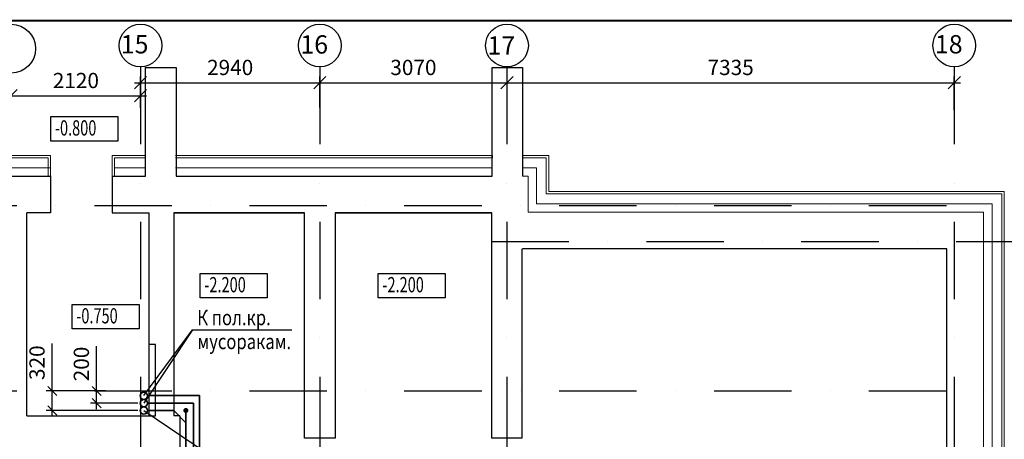
# Model space of a CAD drawing. Units: millimetres. Extents: x 6659160 to 9038762, y -92149 to 249158.
# Drawn here: x 6734993 to 6751139, y 208682 to 215561 of the extents above; entities that cross this region are included whole.
import ezdxf
from ezdxf.enums import TextEntityAlignment as Align

# ---------------------------------------------------------------- set-up
doc = ezdxf.new("R2010")
doc.units = ezdxf.units.MM
doc.linetypes.add('штрихпунктирнаяX2', pattern=[50.8, 25.4, -12.7, 0, -12.7])
for name, color, linetype, lineweight in [('В1', 4, 'Continuous', 35), ('К1', 2, 'Continuous', 35), ('КОМПОЗИТ', 102, 'Continuous', 13), ('Надпись В1 Т3', 4, 'Continuous', 25), ('Надпись К1 К2', 4, 'Continuous', 25), ('Т3', 1, 'Continuous', 35), ('Штриховка', 7, 'Continuous', 9)]:
    doc.layers.add(name, color=color, linetype=linetype, lineweight=lineweight)
for name, color, linetype in [('ОСИ', 31, 'Continuous'), ('РАЗМЕРЫ', 5, 'Continuous'), ('СТЕНЫ', 7, 'Continuous'), ('ТЕКСТ', 6, 'Continuous')]:
    doc.layers.add(name, color=color, linetype=linetype)
doc.styles.add('STYLE1', font='romans.shx', dxfattribs={"width": 0.9})
doc.styles.add('STYLE2', font='romans.shx', dxfattribs={"width": 0.8})
doc.styles.add('STYLE3', font='romans.shx', dxfattribs={"width": 0.7})
doc.dimstyles.new('М100', dxfattribs={"dimscale": 0, "dimtxt": 250, "dimasz": 150, "dimexe": 100, "dimexo": 100, "dimtad": 0, "dimdec": 0, "dimdsep": 46, "dimtxsty": 'Standard', "dimblk1": 'OBLIQUE', "dimblk2": 'OBLIQUE', "dimsah": 1, "dimcen": 100, "dimdle": 100, "dimadec": 0, "dimazin": 0, "dimtfac": 1, "dimtdec": 0, "dimtmove": 0, "dimatfit": 3, "dimldrblk": 'OBLIQUE', "dimfxl": 1, "dimtvp": 1, "dimtolj": 1, "dimtzin": 0, "dimarcsym": 0})

# ---------------------------------------------------------------- blocks, each defined once
blk = doc.blocks.new('_OBLIQUE')
at = {"color": 0, "linetype": 'ByBlock'}
blk.add_line((-0.5, -0.5), (0.5, 0.5), dxfattribs=at)
blk = doc.blocks.new('*D337')
at = {"layer": 'Defpoints', "color": 0, "linetype": 'ByBlock', "transparency": 16777216}
for p in [(6739914, 214528), (6736974, 214216), (6739914, 214104)]:
    blk.add_point(p, dxfattribs=at)
at = {"layer": 'РАЗМЕРЫ', "color": 0, "linetype": 'ByBlock', "lineweight": -2, "transparency": 16777216}
for p, q in [((6736974, 214236), (6736974, 214628)), ((6739914, 214124), (6739914, 214628)), ((6736874, 214528), (6740014, 214528))]:
    blk.add_line(p, q, dxfattribs=at)
at = {"layer": 'РАЗМЕРЫ', "color": 0, "linetype": 'ByBlock', "lineweight": -2, "transparency": 16777216, "xscale": 200, "yscale": 200, "zscale": 200, "rotation": 180}
blk.add_blockref('_OBLIQUE', (6736974, 214528), dxfattribs=at)
at = {"layer": 'РАЗМЕРЫ', "color": 0, "linetype": 'ByBlock', "lineweight": -2, "transparency": 16777216, "xscale": 200, "yscale": 200, "zscale": 200}
blk.add_blockref('_OBLIQUE', (6739914, 214528), dxfattribs=at)
at = {"layer": 'РАЗМЕРЫ', "color": 0, "linetype": 'ByBlock', "transparency": 16777216, "insert": (6738444, 214778), "char_height": 250, "attachment_point": 5}
blk.add_mtext('\\A1;2940', dxfattribs=at)
blk = doc.blocks.new('*D338')
at = {"layer": 'Defpoints', "color": 0, "linetype": 'ByBlock', "transparency": 16777216}
for p in [(6750319, 214528), (6742984, 214111), (6750319, 214057)]:
    blk.add_point(p, dxfattribs=at)
at = {"layer": 'РАЗМЕРЫ', "color": 0, "linetype": 'ByBlock', "lineweight": -2, "transparency": 16777216}
for p, q in [((6742984, 214131), (6742984, 214628)), ((6750319, 214077), (6750319, 214628)), ((6742884, 214528), (6750419, 214528))]:
    blk.add_line(p, q, dxfattribs=at)
at = {"layer": 'РАЗМЕРЫ', "color": 0, "linetype": 'ByBlock', "lineweight": -2, "transparency": 16777216, "xscale": 200, "yscale": 200, "zscale": 200, "rotation": 180}
blk.add_blockref('_OBLIQUE', (6742984, 214528), dxfattribs=at)
at = {"layer": 'РАЗМЕРЫ', "color": 0, "linetype": 'ByBlock', "lineweight": -2, "transparency": 16777216, "xscale": 200, "yscale": 200, "zscale": 200}
blk.add_blockref('_OBLIQUE', (6750319, 214528), dxfattribs=at)
at = {"layer": 'РАЗМЕРЫ', "color": 0, "linetype": 'ByBlock', "transparency": 16777216, "insert": (6746651, 214778), "char_height": 250, "attachment_point": 5}
blk.add_mtext('\\A1;7335', dxfattribs=at)
blk = doc.blocks.new('*D340')
at = {"layer": 'Defpoints', "color": 0, "linetype": 'ByBlock', "transparency": 16777216}
for p in [(6736974, 214314), (6734854, 214094), (6736974, 214094)]:
    blk.add_point(p, dxfattribs=at)
at = {"layer": 'РАЗМЕРЫ', "color": 0, "linetype": 'ByBlock', "lineweight": -2, "transparency": 16777216}
for p, q in [((6734754, 214314), (6737074, 214314)), ((6734854, 214114), (6734854, 214414)), ((6736974, 214114), (6736974, 214414))]:
    blk.add_line(p, q, dxfattribs=at)
at = {"layer": 'РАЗМЕРЫ', "color": 0, "linetype": 'ByBlock', "lineweight": -2, "transparency": 16777216, "xscale": 200, "yscale": 200, "zscale": 200, "rotation": 180}
blk.add_blockref('_OBLIQUE', (6734854, 214314), dxfattribs=at)
at = {"layer": 'РАЗМЕРЫ', "color": 0, "linetype": 'ByBlock', "lineweight": -2, "transparency": 16777216, "xscale": 200, "yscale": 200, "zscale": 200}
blk.add_blockref('_OBLIQUE', (6736974, 214314), dxfattribs=at)
at = {"layer": 'РАЗМЕРЫ', "color": 0, "linetype": 'ByBlock', "transparency": 16777216, "insert": (6735914, 214564), "char_height": 250, "attachment_point": 5}
blk.add_mtext('\\A1;2120', dxfattribs=at)
blk = doc.blocks.new('*D355')
at = {"layer": 'Defpoints', "color": 0, "linetype": 'ByBlock', "transparency": 16777216}
for p in [(6742984, 214528), (6739914, 214254), (6742984, 214254)]:
    blk.add_point(p, dxfattribs=at)
at = {"layer": 'РАЗМЕРЫ', "color": 0, "linetype": 'ByBlock', "lineweight": -2, "transparency": 16777216}
for p, q in [((6739914, 214274), (6739914, 214628)), ((6742984, 214274), (6742984, 214628)), ((6739814, 214528), (6743084, 214528))]:
    blk.add_line(p, q, dxfattribs=at)
at = {"layer": 'РАЗМЕРЫ', "color": 0, "linetype": 'ByBlock', "lineweight": -2, "transparency": 16777216, "xscale": 200, "yscale": 200, "zscale": 200, "rotation": 180}
blk.add_blockref('_OBLIQUE', (6739914, 214528), dxfattribs=at)
at = {"layer": 'РАЗМЕРЫ', "color": 0, "linetype": 'ByBlock', "lineweight": -2, "transparency": 16777216, "xscale": 200, "yscale": 200, "zscale": 200}
blk.add_blockref('_OBLIQUE', (6742984, 214528), dxfattribs=at)
at = {"layer": 'РАЗМЕРЫ', "color": 0, "linetype": 'ByBlock', "transparency": 16777216, "insert": (6741449, 214778), "char_height": 250, "attachment_point": 5}
blk.add_mtext('\\A1;3070', dxfattribs=at)
blk = doc.blocks.new('*D386')
at = {"layer": 'Defpoints', "color": 0, "linetype": 'ByBlock', "transparency": 16777216}
for p in [(6736254, 209475), (6736502, 209475), (6737029, 209275)]:
    blk.add_point(p, dxfattribs=at)
at = {"layer": 'РАЗМЕРЫ', "color": 0, "linetype": 'ByBlock', "lineweight": -2, "transparency": 16777216}
for p, q in [((6736254, 209475), (6736254, 210209)), ((6736402, 209475), (6736154, 209475)), ((6736254, 209175), (6736254, 209475)), ((6736929, 209275), (6736154, 209275))]:
    blk.add_line(p, q, dxfattribs=at)
at = {"layer": 'РАЗМЕРЫ', "color": 0, "linetype": 'ByBlock', "lineweight": -2, "transparency": 16777216, "xscale": 150, "yscale": 150, "zscale": 150}
for p, rotation in [((6736254, 209475), 90), ((6736254, 209275), 270)]:
    blk.add_blockref('_OBLIQUE', p, dxfattribs=dict(at, rotation=rotation))
at = {"layer": 'РАЗМЕРЫ', "color": 0, "linetype": 'ByBlock', "transparency": 16777216, "insert": (6736004, 209917), "char_height": 250, "attachment_point": 5, "rotation": 90}
blk.add_mtext('\\A1;200', dxfattribs=at)
blk = doc.blocks.new('*D388')
at = {"layer": 'Defpoints', "color": 0, "linetype": 'ByBlock', "transparency": 16777216}
for p in [(6735527, 209475), (6736502, 209475), (6737029, 209155)]:
    blk.add_point(p, dxfattribs=at)
at = {"layer": 'РАЗМЕРЫ', "color": 0, "linetype": 'ByBlock', "lineweight": -2, "transparency": 16777216}
for p, q in [((6735527, 209475), (6735527, 210251)), ((6736402, 209475), (6735427, 209475)), ((6735527, 209055), (6735527, 209475)), ((6736929, 209155), (6735427, 209155))]:
    blk.add_line(p, q, dxfattribs=at)
at = {"layer": 'РАЗМЕРЫ', "color": 0, "linetype": 'ByBlock', "lineweight": -2, "transparency": 16777216, "xscale": 150, "yscale": 150, "zscale": 150}
for p, rotation in [((6735527, 209475), 90), ((6735527, 209155), 270)]:
    blk.add_blockref('_OBLIQUE', p, dxfattribs=dict(at, rotation=rotation))
at = {"layer": 'РАЗМЕРЫ', "color": 0, "linetype": 'ByBlock', "transparency": 16777216, "insert": (6735277, 209938), "char_height": 250, "attachment_point": 5, "rotation": 90}
blk.add_mtext('\\A1;320', dxfattribs=at)

msp = doc.modelspace()

# ---------------------------------------------------------------- linework, layer by layer
at = {"layer": 'Defpoints'}
msp.add_line((6737118.6, 209064.7), (6737118.6, 210234.8), dxfattribs=at)
at = {"layer": 'В1'}
for p, q in [((6737088.6, 209273.9), (6737841.6, 209273.9)), ((6737841.6, 209273.9), (6737841.6, 206534.3))]:
    msp.add_line(p, q, dxfattribs=at)
msp.add_circle((6737028.6, 209274.6), 60, dxfattribs=at)
at = {"layer": 'К1', "ltscale": 100}
for p, q in [((6737088.6, 209154.6), (6737518.6, 209154.6)), ((6737718.6, 208954.6), (6737518.6, 209154.6)), ((6737718.6, 209154.6), (6737718.6, 207134.3))]:
    msp.add_line(p, q, dxfattribs=at)
at = {"layer": 'К1', "ltscale": 100, "const_width": 41.2}
msp.add_lwpolyline([(6737739.1, 209154.6, -1), (6737698, 209154.6, -1)], format="xyb", close=True, dxfattribs=at)
at = {"layer": 'К1'}
msp.add_circle((6737028.6, 209154.6), 60, dxfattribs=at)
at = {"layer": 'КОМПОЗИТ', "linetype": 'ByBlock'}
msp.add_line((6735458.6, 213294.7), (6735458.6, 212994.7), dxfattribs=at)
for points in [[(6735508.6, 212994.7), (6735498.6, 212994.7), (6735498.6, 213334.7), (6734168.6, 213334.7), (6734168.6, 210294.7), (6731218.6, 210294.7), (6731218.6, 210254.7), (6734208.6, 210254.7), (6734208.6, 213294.7), (6735458.6, 213294.7)], [(6737058.6, 213294.7), (6737058.6, 213334.7), (6736508.6, 213334.7), (6736508.6, 212994.7), (6736548.6, 212994.7), (6736548.6, 213294.7), (6737058.6, 213294.7)], [(6742748.6, 213294.7), (6742748.6, 213334.7), (6737548.6, 213334.7)], [(6737548.6, 213294.7), (6742748.6, 213294.7)], [(6748941.6, 212744.8), (6743668.6, 212744.7), (6743668.6, 213334.7), (6743238.6, 213334.7), (6743238.6, 213294.7), (6743628.6, 213294.7), (6743628.6, 212704.7), (6748941.6, 212704.8)], [(6748941.6, 212744.7), (6751138.6, 212744.7), (6751138.6, 208044.7)], [(6751098.6, 212704.7), (6748941.6, 212704.7)], [(6751098.6, 208044.7), (6751098.6, 212704.7)]]:
    msp.add_lwpolyline(points, dxfattribs=at)
at = {"layer": 'Надпись В1 Т3'}
for p, q in [((6737028.6, 209398.4), (6737826.7, 210475.9)), ((6737826.7, 210475.9), (6737028.6, 209274.7)), ((6737028.6, 209398.4), (6737826.7, 210475.8)), ((6737826.7, 210475.9), (6739455.8, 210475.9)), ((6737826.7, 210475.8), (6739301.5, 210475.8))]:
    msp.add_line(p, q, dxfattribs=at)
at = {"layer": 'Надпись К1 К2'}
for p in [(6737028.6, 209154.7), (6737028.6, 209154.6)]:
    msp.add_line(p, (6738320.9, 208284.2), dxfattribs=at)
at = {"layer": 'ОСИ', "linetype": 'штрихпунктирнаяX2', "ltscale": 50}
for p, q in [((6736973.6, 214788.4), (6736973.6, 206602.5)), ((6739913.6, 214788.4), (6739913.6, 204193.4)), ((6742983.6, 214788.4), (6742983.6, 202927.3)), ((6750318.6, 214788.4), (6750318.6, 189047.8)), ((6715898, 212514.7), (6753565.8, 212514.7)), ((6742728.6, 211924.7), (6753749.9, 211924.7)), ((6715898, 209474.7), (6753749.9, 209474.7))]:
    msp.add_line(p, q, dxfattribs=at)
at = {"layer": 'ОСИ'}
for centre, radius in [((6734853.6, 215085.8), 400), ((6736973.6, 215138.4), 350), ((6739913.6, 215138.4), 350), ((6742983.6, 215138.4), 350), ((6750318.6, 215138.4), 350)]:
    msp.add_circle(centre, radius, dxfattribs=at)
at = {"layer": 'СТЕНЫ', "linetype": 'ByBlock'}
msp.add_line((6735498.6, 212394.7), (6735108.5, 212394.7), dxfattribs=at)
at = {"layer": 'СТЕНЫ'}
for p, q in [((6737118.6, 210234.7), (6737118.6, 212394.7)), ((6737518.6, 212394.7), (6737518.6, 209064.7)), ((6739663.6, 208699.8), (6739663.6, 212394.7)), ((6740163.6, 212394.7), (6740163.6, 208699.8)), ((6737218.6, 210234.7), (6737118.6, 210234.7)), ((6737218.6, 209064.7), (6737218.6, 210234.7)), ((6735108.6, 209064.7), (6737218.6, 209064.7)), ((6737618.6, 209064.7), (6737518.6, 209064.7)), ((6737618.6, 209064.7), (6737618.6, 208551.6)), ((6740163.6, 208699.8), (6739663.6, 208699.8)), ((6743233.6, 208699.8), (6742733.6, 208699.8))]:
    msp.add_line(p, q, dxfattribs=at)
at = {"layer": 'СТЕНЫ', "const_width": 30}
msp.add_lwpolyline([(6712765.6, 215545.8), (6759565.6, 215545.8), (6759565.6, 181585.8), (6712765.6, 181585.8)], close=True, dxfattribs=at)
at = {"layer": 'СТЕНЫ', "linetype": 'ByBlock'}
for points in [[(6736538.6, 212994.7), (6737058.6, 212994.7), (6737058.6, 214774.7), (6737558.6, 214774.7), (6737558.6, 212994.7)], [(6742738.6, 212994.7), (6742738.6, 214774.7), (6743238.6, 214774.7), (6743238.6, 212994.7)], [(6734508.6, 209994.7), (6734508.6, 212994.7), (6735498.6, 212994.7)], [(6735498.6, 212994.7), (6735498.6, 212394.7)], [(6736508.6, 212994.7), (6736538.6, 212994.7)], [(6736508.6, 212994.7), (6736508.6, 212394.7)], [(6737558.6, 212994.7), (6742738.6, 212994.7)], [(6735108.6, 209064.7), (6735108.5, 212394.7)], [(6736508.6, 212394.7), (6736538.6, 212394.7)], [(6736538.6, 212394.7), (6737118.6, 212394.7)], [(6737518.6, 212394.7), (6739658.6, 212394.7)], [(6739663.6, 212394.7), (6737518.6, 212394.7)], [(6742733.6, 208699.8), (6742733.6, 212394.7), (6740163.6, 212394.7)], [(6740168.6, 212394.7), (6742728.6, 212394.7)], [(6743233.6, 208699.8), (6743233.6, 211804.7)], [(6750198.6, 205311.4), (6750198.6, 211804.7), (6743238.6, 211804.7)]]:
    msp.add_lwpolyline(points, dxfattribs=at)
at = {"layer": 'Т3', "ltscale": 100}
for q in [(6737088.5, 209398.4), (6737941.6, 206920.7)]:
    msp.add_line((6737941.6, 209398.4), q, dxfattribs=at)
at = {"layer": 'Т3'}
msp.add_circle((6737028.6, 209394.6), 60, dxfattribs=at)
at = {"layer": 'ТЕКСТ'}
for points in [[(6736601.2, 213571.4), (6735501.2, 213571.4), (6735501.2, 213971.4), (6736601.2, 213971.4)], [(6739051.2, 211001.4), (6737951.2, 211001.4), (6737951.2, 211401.4), (6739051.2, 211401.4)], [(6741971.2, 211001.4), (6740871.2, 211001.4), (6740871.2, 211401.4), (6741971.2, 211401.4)], [(6736951.2, 210491.4), (6735851.2, 210491.4), (6735851.2, 210891.4), (6736951.2, 210891.4)]]:
    msp.add_lwpolyline(points, close=True, dxfattribs=at)
at = {"layer": 'Штриховка', "linetype": 'ByBlock'}
for p, q in [((6734353.6, 213134.7), (6735498.6, 213134.7)), ((6736548.6, 213134.7), (6737058.6, 213134.7)), ((6737548.6, 213134.7), (6742748.6, 213134.7)), ((6743238.6, 213134.7), (6743468.6, 213134.7)), ((6743468.6, 212544.7), (6743468.6, 213134.7)), ((6743238.6, 212994.7), (6743328.6, 212994.7)), ((6743328.6, 212404.7), (6743328.6, 212994.7)), ((6748941.6, 212544.7), (6743468.6, 212544.7)), ((6748941.6, 212404.7), (6743328.6, 212404.7))]:
    msp.add_line(p, q, dxfattribs=at)
for points in [[(6749737.3, 212544.7), (6748941.6, 212544.7)], [(6750938.6, 212544.7), (6749737.3, 212544.7)], [(6750938.6, 208044.7), (6750938.6, 212544.7)], [(6748941.6, 212404.7), (6750798.4, 212404.7), (6750798.6, 208044.7)]]:
    msp.add_lwpolyline(points, dxfattribs=at)

# ---------------------------------------------------------------- texts
at = {"layer": 'Надпись В1 Т3', "style": 'STYLE2', "width": 0.8}
for rotation, p in [(0, (6738506.7, 210552.5)), (360, (6738506.7, 210552.4))]:
    msp.add_text('К пол.кр.', height=250, rotation=rotation, dxfattribs=at).set_placement(p, align=Align.CENTER)
at = {"layer": 'Надпись К1 К2', "style": 'STYLE2', "width": 0.8}
msp.add_text('мусоракам.', height=250, rotation=0, dxfattribs=at).set_placement((6738675.2, 210159.9), align=Align.CENTER)
at = {"layer": 'ОСИ', "style": 'STYLE1'}
for s, p in [('15', (6736650.3, 215008.3)), ('16', (6739595.9, 215005.7)), ('17', (6742663.9, 214989.3)), ('18', (6750000.9, 215008.5))]:
    msp.add_text(s, height=300, rotation=359.97118, dxfattribs=at).set_placement(p)
at = {"layer": 'ТЕКСТ', "style": 'STYLE3', "width": 0.7}
for s, p in [('-0.800', (6735571, 213661.9)), ('-2.200', (6738021, 211091.9)), ('-2.200', (6740941, 211091.9)), ('-0.750', (6735921, 210581.9))]:
    msp.add_text(s, height=250, dxfattribs=at).set_placement(p)

# ---------------------------------------------------------------- dimensions: what is measured, and where the dimension line sits
at = {"layer": 'РАЗМЕРЫ', "linetype": 'ByBlock'}
for base, p1, p2, picture, middle in [((6739913.6, 214528.1), (6736973.6, 214215.7), (6739913.6, 214104.5), '*D337', (6738443.6, 214778.1)), ((6742983.6, 214528.1), (6739913.6, 214254.5), (6742983.6, 214254.5), '*D355', (6741448.6, 214778.1)), ((6750318.6, 214528.1), (6742983.6, 214111.2), (6750318.6, 214057.4), '*D338', (6746651.1, 214778.1)), ((6736973.6, 214313.7), (6734853.6, 214093.6), (6736973.6, 214093.6), '*D340', (6735913.6, 214563.7))]:
    dim = msp.add_linear_dim(base=base, p1=p1, p2=p2, dimstyle='М100', override={"dimscale": 1, "dimtxt": 250, "dimasz": 200, "dimexo": 20, "dimgap": 100}, dxfattribs=at)
    dim.commit()
    dim.dimension.update_dxf_attribs({"geometry": picture, "text_midpoint": middle})
for base, p1, picture, middle in [((6735527.4, 209474.7), (6737028.6, 209154.7), '*D388', (6735277.4, 209937.8)), ((6736254.3, 209474.7), (6737028.6, 209274.7), '*D386', (6736004.3, 209917))]:
    dim = msp.add_linear_dim(base=base, p1=p1, p2=(6736501.5, 209474.7), angle=90, dimstyle='М100', override={"dimscale": 1, "dimfxl": 100}, dxfattribs=at)
    dim.commit()
    dim.dimension.update_dxf_attribs({"geometry": picture, "text_midpoint": middle})

doc.saveas('drawing.dxf')
